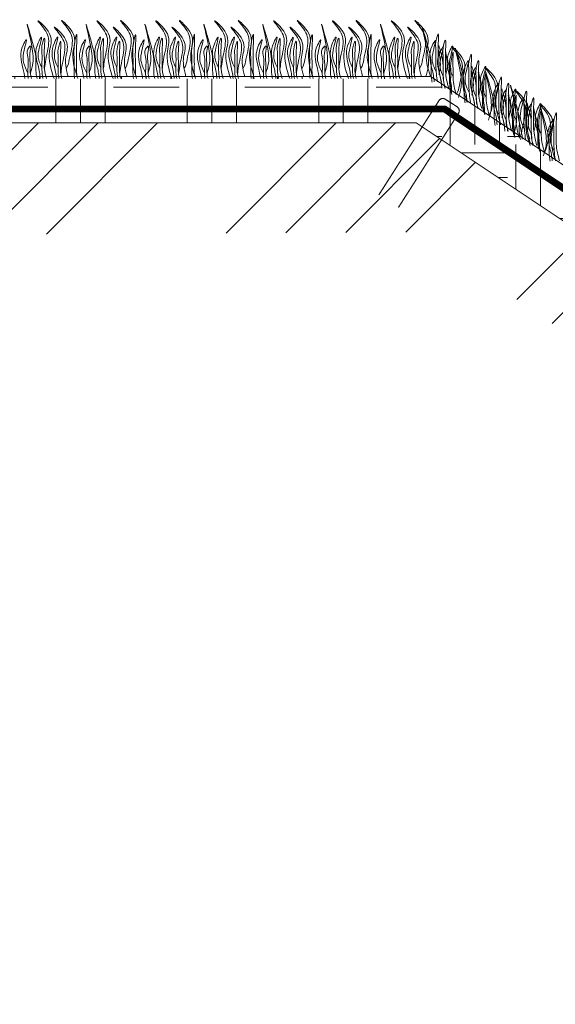
# Model space of a CAD drawing. Units: millimetres. Extents: x 65128 to 73852, y 31772 to 32070.
# Drawn here: x 71503 to 71518, y 31909 to 31937 of the extents above; entities that cross this region are included whole.
import ezdxf

# ---------------------------------------------------------------- set-up
doc = ezdxf.new("R2010")
doc.units = ezdxf.units.MM
doc.layers.add('Основание', color=7, linetype='Continuous', lineweight=15, true_color=0x49392d)
doc.layers.add('Основные линии', color=7, linetype='Continuous', lineweight=18)
doc.layers.add('Трава', color=3, linetype='Continuous', lineweight=9)

msp = doc.modelspace()

# ---------------------------------------------------------------- hatches: boundary and pattern name
at = {"lineweight": 9, "true_color": 0x704732}
h = msp.add_hatch(dxfattribs=at)
h.set_pattern_fill('ANSI34', color=17, scale=0.368963)
h.set_pattern_definition([(45, (65841.7424, 30915.7495), (-4.9700674, 4.9700674), []), (45, (65843.399, 30915.7495), (-4.9700674, 4.9700674), []), (45, (65845.056, 30915.7495), (-4.9700674, 4.9700674), []), (45, (65846.7125, 30915.7495), (-4.9700674, 4.9700674), [])])
h.paths.add_polyline_path([(71484.265, 31929.983), (71480.384, 31929.983), (71476.366, 31934.001), (71473.79, 31934.001), (71473.801, 31930.535), (71476.366, 31930.551), (71480.111, 31926.866), (71484.265, 31926.866), (71488.29, 31930.822), (71514.21, 31930.969), (71538.903, 31914.343), (71538.955, 31908.834), (71547.539, 31908.813), (71571.816, 31892.558), (71596.942, 31892.148), (71621.22, 31908.708), (71629.591, 31914.923), (71654.547, 31930.689), (71680.467, 31930.58), (71684.485, 31926.769), (71688.373, 31926.74), (71692.392, 31930.876), (71694.147, 31930.91), (71694.206, 31933.997), (71692.392, 31934.001), (71688.373, 31929.983), (71684.485, 31929.983), (71680.467, 31934.001), (71654.547, 31934.001), (71627.048, 31915.668), (71627.048, 31911.813), (71621.196, 31911.767), (71596.942, 31895.598), (71571.816, 31895.598), (71547.562, 31911.767), (71541.71, 31911.813), (71541.71, 31915.668), (71514.21, 31934.001), (71488.29, 31934.001)])
at = {"layer": 'Основание'}
h = msp.add_hatch(dxfattribs=at)
h.set_pattern_fill('EARTH', color=256, scale=0.288, style=0)
h.set_pattern_definition([(0, (66180.31, 30916.8147), (1.8288, 1.8288), [1.8288, -1.8288]), (0, (66180.31, 30917.5005), (1.8288, 1.8288), [1.8288, -1.8288]), (0, (66180.31, 30918.1863), (1.8288, 1.8288), [1.8288, -1.8288]), (90, (66180.5386, 30918.4149), (-1.8288, 1.8288), [1.8288, -1.8288]), (90, (66181.2244, 30918.4149), (-1.8288, 1.8288), [1.8288, -1.8288]), (90, (66181.9102, 30918.4149), (-1.8288, 1.8288), [1.8288, -1.8288])])
h.paths.add_polyline_path([(71514.603, 31935.297), (71473.768, 31935.297), (71473.768, 31934.001), (71476.366, 31934.001), (71480.384, 31929.983), (71484.272, 31929.983), (71488.29, 31934.001), (71514.21, 31934.001), (71540.184, 31916.686), (71542.685, 31915.93), (71543.653, 31915.93)])

# ---------------------------------------------------------------- linework, layer by layer
at = {"layer": 'Основные линии', "color": 8}
for p, q in [((71514.603, 31935.297), (71473.768, 31935.297)), ((71543.653, 31915.93), (71514.603, 31935.297)), ((71514.21, 31934.001), (71488.29, 31934.001)), ((71541.71, 31915.668), (71514.21, 31934.001))]:
    msp.add_line(p, q, dxfattribs=at)
at = {"layer": 'Основные линии', "const_width": 0.0324}
msp.add_lwpolyline([(71513.712, 31931.651), (71515.385, 31934.272, 0.414214), (71515.346, 31934.451), (71515.018, 31934.661, 0.414214), (71514.839, 31934.621), (71513.166, 31931.999)], format="xyb", dxfattribs=at)
at = {"layer": 'Основные линии', "color": 3, "const_width": 0.194}
msp.add_lwpolyline([(71551.416, 31910.059), (71547.433, 31912.765), (71514.995, 31934.39), (71488.129, 31934.39)], dxfattribs=at)
at = {"layer": 'Трава', "color": 3, "lineweight": 9}
for points, knots in [([(71504.128, 31935.238), (71504.036, 31935.496), (71503.92, 31935.911), (71504.152, 31936.456), (71503.496, 31937.021), (71503.899, 31936.586), (71504.024, 31936.246), (71503.901, 31935.88), (71503.869, 31935.6), (71503.863, 31935.522)], [1.523522, 1.523522, 1.523522, 1.523522, 8.424296, 12.653932, 16.918954, 20.078161, 21.976618, 27.273598, 29.348008, 29.348008, 29.348008, 29.348008]), ([(71504.767, 31935.297), (71504.685, 31935.538), (71504.585, 31935.934), (71504.81, 31936.461), (71504.154, 31937.027), (71504.557, 31936.592), (71504.682, 31936.251), (71504.559, 31935.885), (71504.527, 31935.606), (71504.463, 31935.516)], [2.005676, 2.005676, 2.005676, 2.005676, 8.424296, 12.653932, 16.918954, 20.078161, 21.976618, 27.273598, 29.348008, 29.348008, 29.348008, 29.348008]), ([(71505.767, 31935.238), (71505.675, 31935.496), (71505.559, 31935.911), (71505.791, 31936.456), (71505.136, 31937.021), (71505.538, 31936.586), (71505.663, 31936.246), (71505.54, 31935.88), (71505.509, 31935.6), (71505.503, 31935.522)], [1.523522, 1.523522, 1.523522, 1.523522, 8.424296, 12.653932, 16.918954, 20.078161, 21.976618, 27.273598, 29.348008, 29.348008, 29.348008, 29.348008]), ([(71506.407, 31935.297), (71506.324, 31935.538), (71506.224, 31935.934), (71506.449, 31936.461), (71505.794, 31937.027), (71506.196, 31936.592), (71506.322, 31936.251), (71506.198, 31935.885), (71506.167, 31935.606), (71506.102, 31935.516)], [2.005676, 2.005676, 2.005676, 2.005676, 8.424296, 12.653932, 16.918954, 20.078161, 21.976618, 27.273598, 29.348008, 29.348008, 29.348008, 29.348008]), ([(71507.407, 31935.238), (71507.315, 31935.496), (71507.198, 31935.911), (71507.43, 31936.456), (71506.775, 31937.021), (71507.177, 31936.586), (71507.303, 31936.246), (71507.179, 31935.88), (71507.148, 31935.6), (71507.142, 31935.522)], [1.523522, 1.523522, 1.523522, 1.523522, 8.424296, 12.653932, 16.918954, 20.078161, 21.976618, 27.273598, 29.348008, 29.348008, 29.348008, 29.348008]), ([(71508.046, 31935.297), (71507.963, 31935.538), (71507.864, 31935.934), (71508.088, 31936.461), (71507.433, 31937.027), (71507.835, 31936.592), (71507.961, 31936.251), (71507.838, 31935.885), (71507.806, 31935.606), (71507.741, 31935.516)], [2.005676, 2.005676, 2.005676, 2.005676, 8.424296, 12.653932, 16.918954, 20.078161, 21.976618, 27.273598, 29.348008, 29.348008, 29.348008, 29.348008]), ([(71509.046, 31935.238), (71508.954, 31935.496), (71508.837, 31935.911), (71509.069, 31936.456), (71508.414, 31937.021), (71508.817, 31936.586), (71508.942, 31936.246), (71508.819, 31935.88), (71508.787, 31935.6), (71508.781, 31935.522)], [1.523522, 1.523522, 1.523522, 1.523522, 8.424296, 12.653932, 16.918954, 20.078161, 21.976618, 27.273598, 29.348008, 29.348008, 29.348008, 29.348008]), ([(71509.685, 31935.297), (71509.602, 31935.538), (71509.503, 31935.934), (71509.728, 31936.461), (71509.072, 31937.027), (71509.475, 31936.592), (71509.6, 31936.251), (71509.477, 31935.885), (71509.445, 31935.606), (71509.38, 31935.516)], [2.005676, 2.005676, 2.005676, 2.005676, 8.424296, 12.653932, 16.918954, 20.078161, 21.976618, 27.273598, 29.348008, 29.348008, 29.348008, 29.348008]), ([(71510.685, 31935.238), (71510.593, 31935.496), (71510.477, 31935.911), (71510.709, 31936.456), (71510.053, 31937.021), (71510.456, 31936.586), (71510.581, 31936.246), (71510.458, 31935.88), (71510.426, 31935.6), (71510.42, 31935.522)], [1.523522, 1.523522, 1.523522, 1.523522, 8.424296, 12.653932, 16.918954, 20.078161, 21.976618, 27.273598, 29.348008, 29.348008, 29.348008, 29.348008]), ([(71511.324, 31935.297), (71511.242, 31935.538), (71511.142, 31935.934), (71511.367, 31936.461), (71510.711, 31937.027), (71511.114, 31936.592), (71511.239, 31936.251), (71511.116, 31935.885), (71511.084, 31935.606), (71511.02, 31935.516)], [2.005676, 2.005676, 2.005676, 2.005676, 8.424296, 12.653932, 16.918954, 20.078161, 21.976618, 27.273598, 29.348008, 29.348008, 29.348008, 29.348008]), ([(71512.324, 31935.238), (71512.232, 31935.496), (71512.116, 31935.911), (71512.348, 31936.456), (71511.693, 31937.021), (71512.095, 31936.586), (71512.22, 31936.246), (71512.097, 31935.88), (71512.066, 31935.6), (71512.06, 31935.522)], [1.523522, 1.523522, 1.523522, 1.523522, 8.424296, 12.653932, 16.918954, 20.078161, 21.976618, 27.273598, 29.348008, 29.348008, 29.348008, 29.348008]), ([(71512.964, 31935.297), (71512.881, 31935.538), (71512.781, 31935.934), (71513.006, 31936.461), (71512.351, 31937.027), (71512.753, 31936.592), (71512.879, 31936.251), (71512.755, 31935.885), (71512.724, 31935.606), (71512.659, 31935.516)], [2.005676, 2.005676, 2.005676, 2.005676, 8.424296, 12.653932, 16.918954, 20.078161, 21.976618, 27.273598, 29.348008, 29.348008, 29.348008, 29.348008]), ([(71513.964, 31935.238), (71513.872, 31935.496), (71513.755, 31935.911), (71513.987, 31936.456), (71513.332, 31937.021), (71513.734, 31936.586), (71513.86, 31936.246), (71513.737, 31935.88), (71513.705, 31935.6), (71513.699, 31935.522)], [1.523522, 1.523522, 1.523522, 1.523522, 8.424296, 12.653932, 16.918954, 20.078161, 21.976618, 27.273598, 29.348008, 29.348008, 29.348008, 29.348008]), ([(71514.603, 31935.297), (71514.52, 31935.538), (71514.421, 31935.934), (71514.645, 31936.461), (71513.99, 31937.027), (71514.392, 31936.592), (71514.518, 31936.251), (71514.395, 31935.885), (71514.363, 31935.606), (71514.298, 31935.516)], [2.005676, 2.005676, 2.005676, 2.005676, 8.424296, 12.653932, 16.918954, 20.078161, 21.976618, 27.273598, 29.348008, 29.348008, 29.348008, 29.348008]), ([(71503.465, 31935.384), (71503.494, 31935.48), (71503.549, 31935.664), (71503.545, 31936.085), (71503.256, 31937.182), (71503.536, 31936.212), (71503.63, 31935.846), (71503.618, 31935.549), (71503.622, 31935.345), (71503.645, 31935.257), (71503.651, 31935.238)], [0, 0, 0, 0, 2.58288, 4.956607, 12.276813, 17.805661, 20.582095, 23.490086, 25.401657, 25.935096, 25.935096, 25.935096, 25.935096]), ([(71504.519, 31935.298), (71504.446, 31935.544), (71504.417, 31935.842), (71504.604, 31936.28), (71503.948, 31936.846), (71504.351, 31936.411), (71504.476, 31936.07), (71504.353, 31935.705), (71504.322, 31935.425), (71504.316, 31935.347)], [4.5395, 4.5395, 4.5395, 4.5395, 8.424296, 12.653932, 16.918954, 20.078161, 21.976618, 27.273598, 29.348008, 29.348008, 29.348008, 29.348008]), ([(71505.104, 31935.384), (71505.133, 31935.48), (71505.188, 31935.664), (71505.185, 31936.085), (71504.895, 31937.182), (71505.175, 31936.212), (71505.269, 31935.846), (71505.258, 31935.549), (71505.262, 31935.345), (71505.284, 31935.257), (71505.29, 31935.238)], [0, 0, 0, 0, 2.58288, 4.956607, 12.276813, 17.805661, 20.582095, 23.490086, 25.401657, 25.935096, 25.935096, 25.935096, 25.935096]), ([(71506.158, 31935.298), (71506.085, 31935.544), (71506.057, 31935.842), (71506.243, 31936.28), (71505.588, 31936.846), (71505.99, 31936.411), (71506.116, 31936.07), (71505.992, 31935.705), (71505.961, 31935.425), (71505.955, 31935.347)], [4.5395, 4.5395, 4.5395, 4.5395, 8.424296, 12.653932, 16.918954, 20.078161, 21.976618, 27.273598, 29.348008, 29.348008, 29.348008, 29.348008]), ([(71506.744, 31935.384), (71506.772, 31935.48), (71506.827, 31935.664), (71506.824, 31936.085), (71506.534, 31937.182), (71506.815, 31936.212), (71506.908, 31935.846), (71506.897, 31935.549), (71506.901, 31935.345), (71506.924, 31935.257), (71506.929, 31935.238)], [0, 0, 0, 0, 2.58288, 4.956607, 12.276813, 17.805661, 20.582095, 23.490086, 25.401657, 25.935096, 25.935096, 25.935096, 25.935096]), ([(71507.797, 31935.298), (71507.725, 31935.544), (71507.696, 31935.842), (71507.882, 31936.28), (71507.227, 31936.846), (71507.63, 31936.411), (71507.755, 31936.07), (71507.632, 31935.705), (71507.6, 31935.425), (71507.594, 31935.347)], [4.5395, 4.5395, 4.5395, 4.5395, 8.424296, 12.653932, 16.918954, 20.078161, 21.976618, 27.273598, 29.348008, 29.348008, 29.348008, 29.348008]), ([(71508.383, 31935.384), (71508.412, 31935.48), (71508.467, 31935.664), (71508.463, 31936.085), (71508.174, 31937.182), (71508.454, 31936.212), (71508.548, 31935.846), (71508.536, 31935.549), (71508.54, 31935.345), (71508.563, 31935.257), (71508.568, 31935.238)], [0, 0, 0, 0, 2.58288, 4.956607, 12.276813, 17.805661, 20.582095, 23.490086, 25.401657, 25.935096, 25.935096, 25.935096, 25.935096]), ([(71509.436, 31935.298), (71509.364, 31935.544), (71509.335, 31935.842), (71509.522, 31936.28), (71508.866, 31936.846), (71509.269, 31936.411), (71509.394, 31936.07), (71509.271, 31935.705), (71509.239, 31935.425), (71509.233, 31935.347)], [4.5395, 4.5395, 4.5395, 4.5395, 8.424296, 12.653932, 16.918954, 20.078161, 21.976618, 27.273598, 29.348008, 29.348008, 29.348008, 29.348008]), ([(71510.022, 31935.384), (71510.051, 31935.48), (71510.106, 31935.664), (71510.102, 31936.085), (71509.813, 31937.182), (71510.093, 31936.212), (71510.187, 31935.846), (71510.175, 31935.549), (71510.179, 31935.345), (71510.202, 31935.257), (71510.208, 31935.238)], [0, 0, 0, 0, 2.58288, 4.956607, 12.276813, 17.805661, 20.582095, 23.490086, 25.401657, 25.935096, 25.935096, 25.935096, 25.935096]), ([(71511.076, 31935.298), (71511.003, 31935.544), (71510.974, 31935.842), (71511.161, 31936.28), (71510.506, 31936.846), (71510.908, 31936.411), (71511.033, 31936.07), (71510.91, 31935.705), (71510.879, 31935.425), (71510.873, 31935.347)], [4.5395, 4.5395, 4.5395, 4.5395, 8.424296, 12.653932, 16.918954, 20.078161, 21.976618, 27.273598, 29.348008, 29.348008, 29.348008, 29.348008]), ([(71511.661, 31935.384), (71511.69, 31935.48), (71511.745, 31935.664), (71511.742, 31936.085), (71511.452, 31937.182), (71511.732, 31936.212), (71511.826, 31935.846), (71511.815, 31935.549), (71511.819, 31935.345), (71511.841, 31935.257), (71511.847, 31935.238)], [0, 0, 0, 0, 2.58288, 4.956607, 12.276813, 17.805661, 20.582095, 23.490086, 25.401657, 25.935096, 25.935096, 25.935096, 25.935096]), ([(71512.715, 31935.298), (71512.642, 31935.544), (71512.614, 31935.842), (71512.8, 31936.28), (71512.145, 31936.846), (71512.547, 31936.411), (71512.673, 31936.07), (71512.549, 31935.705), (71512.518, 31935.425), (71512.512, 31935.347)], [4.5395, 4.5395, 4.5395, 4.5395, 8.424296, 12.653932, 16.918954, 20.078161, 21.976618, 27.273598, 29.348008, 29.348008, 29.348008, 29.348008]), ([(71513.301, 31935.384), (71513.329, 31935.48), (71513.384, 31935.664), (71513.381, 31936.085), (71513.091, 31937.182), (71513.372, 31936.212), (71513.466, 31935.846), (71513.454, 31935.549), (71513.458, 31935.345), (71513.481, 31935.257), (71513.486, 31935.238)], [0, 0, 0, 0, 2.58288, 4.956607, 12.276813, 17.805661, 20.582095, 23.490086, 25.401657, 25.935096, 25.935096, 25.935096, 25.935096]), ([(71514.354, 31935.298), (71514.282, 31935.544), (71514.253, 31935.842), (71514.439, 31936.28), (71513.784, 31936.846), (71514.187, 31936.411), (71514.312, 31936.07), (71514.189, 31935.705), (71514.157, 31935.425), (71514.151, 31935.347)], [4.5395, 4.5395, 4.5395, 4.5395, 8.424296, 12.653932, 16.918954, 20.078161, 21.976618, 27.273598, 29.348008, 29.348008, 29.348008, 29.348008]), ([(71514.468, 31935.281), (71514.497, 31935.377), (71514.552, 31935.562), (71514.548, 31935.982), (71514.258, 31937.08), (71514.539, 31936.109), (71514.633, 31935.743), (71514.621, 31935.446), (71514.625, 31935.243), (71514.648, 31935.154), (71514.653, 31935.135)], [0, 0, 0, 0, 2.58288, 4.956607, 12.276813, 17.805661, 20.582095, 23.490086, 25.401657, 25.935096, 25.935096, 25.935096, 25.935096]), ([(71503.396, 31935.388), (71503.348, 31935.487), (71503.259, 31935.672), (71503.253, 31935.939), (71503.42, 31936.461), (71503.22, 31936.096), (71503.175, 31935.855), (71503.257, 31935.537), (71503.302, 31935.333), (71503.313, 31935.238)], [0, 0, 0, 0, 2.78004, 5.153766, 8.465621, 10.041699, 12.818133, 15.77479, 18.332159, 18.332159, 18.332159, 18.332159]), ([(71503.787, 31935.532), (71503.752, 31935.607), (71503.678, 31935.767), (71503.675, 31936.011), (71503.841, 31936.534), (71503.642, 31936.169), (71503.596, 31935.928), (71503.685, 31935.585), (71503.734, 31935.358), (71503.741, 31935.238)], [0, 0, 0, 0, 2.100967, 4.474694, 7.786548, 9.362627, 12.139061, 15.095718, 18.307032, 18.307032, 18.307032, 18.307032]), ([(71503.919, 31935.238), (71503.888, 31935.321), (71503.846, 31935.465), (71503.863, 31935.766), (71503.841, 31935.974), (71503.886, 31936.501), (71503.766, 31936.125), (71503.804, 31935.869), (71503.773, 31935.548), (71503.803, 31935.318), (71503.816, 31935.238)], [1.544552, 1.544552, 1.544552, 1.544552, 3.898895, 5.504196, 9.173454, 11.543186, 13.556691, 15.444244, 19.399114, 21.565854, 21.565854, 21.565854, 21.565854]), ([(71504.237, 31935.532), (71504.202, 31935.607), (71504.129, 31935.767), (71504.126, 31936.011), (71504.291, 31936.534), (71504.092, 31936.169), (71504.046, 31935.928), (71504.136, 31935.585), (71504.184, 31935.358), (71504.191, 31935.238)], [0, 0, 0, 0, 2.100967, 4.474694, 7.786548, 9.362627, 12.139061, 15.095718, 18.307856, 18.307856, 18.307856, 18.307856]), ([(71504.783, 31935.238), (71504.767, 31935.292), (71504.743, 31935.406), (71504.758, 31935.673), (71504.736, 31935.881), (71504.781, 31936.689), (71504.661, 31936.031), (71504.698, 31935.775), (71504.671, 31935.488), (71504.691, 31935.288), (71504.697, 31935.238)], [2.411966, 2.411966, 2.411966, 2.411966, 3.898895, 5.504196, 9.173454, 11.543186, 13.556691, 15.444244, 19.399114, 20.733276, 20.733276, 20.733276, 20.733276]), ([(71505.035, 31935.388), (71504.987, 31935.487), (71504.899, 31935.672), (71504.892, 31935.939), (71505.059, 31936.461), (71504.859, 31936.096), (71504.814, 31935.855), (71504.896, 31935.537), (71504.942, 31935.333), (71504.952, 31935.238)], [0, 0, 0, 0, 2.78004, 5.153766, 8.465621, 10.041699, 12.818133, 15.77479, 18.332159, 18.332159, 18.332159, 18.332159]), ([(71505.426, 31935.532), (71505.391, 31935.607), (71505.318, 31935.767), (71505.315, 31936.011), (71505.48, 31936.534), (71505.281, 31936.169), (71505.235, 31935.928), (71505.325, 31935.585), (71505.373, 31935.358), (71505.38, 31935.238)], [0, 0, 0, 0, 2.100967, 4.474694, 7.786548, 9.362627, 12.139061, 15.095718, 18.307032, 18.307032, 18.307032, 18.307032]), ([(71505.559, 31935.238), (71505.527, 31935.321), (71505.486, 31935.465), (71505.503, 31935.766), (71505.481, 31935.974), (71505.525, 31936.501), (71505.405, 31936.125), (71505.443, 31935.869), (71505.413, 31935.548), (71505.442, 31935.318), (71505.455, 31935.238)], [1.544552, 1.544552, 1.544552, 1.544552, 3.898895, 5.504196, 9.173454, 11.543186, 13.556691, 15.444244, 19.399114, 21.565854, 21.565854, 21.565854, 21.565854]), ([(71505.876, 31935.532), (71505.842, 31935.607), (71505.768, 31935.767), (71505.765, 31936.011), (71505.931, 31936.534), (71505.731, 31936.169), (71505.686, 31935.928), (71505.775, 31935.585), (71505.824, 31935.358), (71505.83, 31935.238)], [0, 0, 0, 0, 2.100967, 4.474694, 7.786548, 9.362627, 12.139061, 15.095718, 18.307856, 18.307856, 18.307856, 18.307856]), ([(71506.422, 31935.238), (71506.406, 31935.292), (71506.382, 31935.406), (71506.398, 31935.673), (71506.375, 31935.881), (71506.42, 31936.689), (71506.3, 31936.031), (71506.338, 31935.775), (71506.311, 31935.488), (71506.33, 31935.288), (71506.336, 31935.238)], [2.411966, 2.411966, 2.411966, 2.411966, 3.898895, 5.504196, 9.173454, 11.543186, 13.556691, 15.444244, 19.399114, 20.733276, 20.733276, 20.733276, 20.733276]), ([(71506.674, 31935.388), (71506.626, 31935.487), (71506.538, 31935.672), (71506.531, 31935.939), (71506.698, 31936.461), (71506.498, 31936.096), (71506.453, 31935.855), (71506.535, 31935.537), (71506.581, 31935.333), (71506.591, 31935.238)], [0, 0, 0, 0, 2.78004, 5.153766, 8.465621, 10.041699, 12.818133, 15.77479, 18.332159, 18.332159, 18.332159, 18.332159]), ([(71507.065, 31935.532), (71507.031, 31935.607), (71506.957, 31935.767), (71506.954, 31936.011), (71507.12, 31936.534), (71506.92, 31936.169), (71506.875, 31935.928), (71506.964, 31935.585), (71507.013, 31935.358), (71507.019, 31935.238)], [0, 0, 0, 0, 2.100967, 4.474694, 7.786548, 9.362627, 12.139061, 15.095718, 18.307032, 18.307032, 18.307032, 18.307032]), ([(71507.198, 31935.238), (71507.166, 31935.321), (71507.125, 31935.465), (71507.142, 31935.766), (71507.12, 31935.974), (71507.164, 31936.501), (71507.045, 31936.125), (71507.082, 31935.869), (71507.052, 31935.548), (71507.081, 31935.318), (71507.095, 31935.238)], [1.544552, 1.544552, 1.544552, 1.544552, 3.898895, 5.504196, 9.173454, 11.543186, 13.556691, 15.444244, 19.399114, 21.565854, 21.565854, 21.565854, 21.565854]), ([(71507.516, 31935.532), (71507.481, 31935.607), (71507.407, 31935.767), (71507.404, 31936.011), (71507.57, 31936.534), (71507.371, 31936.169), (71507.325, 31935.928), (71507.414, 31935.585), (71507.463, 31935.358), (71507.469, 31935.238)], [0, 0, 0, 0, 2.100967, 4.474694, 7.786548, 9.362627, 12.139061, 15.095718, 18.307856, 18.307856, 18.307856, 18.307856]), ([(71508.061, 31935.238), (71508.045, 31935.292), (71508.022, 31935.406), (71508.037, 31935.673), (71508.015, 31935.881), (71508.059, 31936.689), (71507.939, 31936.031), (71507.977, 31935.775), (71507.95, 31935.488), (71507.969, 31935.288), (71507.976, 31935.238)], [2.411966, 2.411966, 2.411966, 2.411966, 3.898895, 5.504196, 9.173454, 11.543186, 13.556691, 15.444244, 19.399114, 20.733276, 20.733276, 20.733276, 20.733276]), ([(71508.314, 31935.388), (71508.266, 31935.487), (71508.177, 31935.672), (71508.17, 31935.939), (71508.337, 31936.461), (71508.138, 31936.096), (71508.092, 31935.855), (71508.175, 31935.537), (71508.22, 31935.333), (71508.231, 31935.238)], [0, 0, 0, 0, 2.78004, 5.153766, 8.465621, 10.041699, 12.818133, 15.77479, 18.332159, 18.332159, 18.332159, 18.332159]), ([(71508.705, 31935.532), (71508.67, 31935.607), (71508.596, 31935.767), (71508.593, 31936.011), (71508.759, 31936.534), (71508.56, 31936.169), (71508.514, 31935.928), (71508.603, 31935.585), (71508.652, 31935.358), (71508.658, 31935.238)], [0, 0, 0, 0, 2.100967, 4.474694, 7.786548, 9.362627, 12.139061, 15.095718, 18.307032, 18.307032, 18.307032, 18.307032]), ([(71508.837, 31935.238), (71508.806, 31935.321), (71508.764, 31935.465), (71508.781, 31935.766), (71508.759, 31935.974), (71508.804, 31936.501), (71508.684, 31936.125), (71508.721, 31935.869), (71508.691, 31935.548), (71508.721, 31935.318), (71508.734, 31935.238)], [1.544552, 1.544552, 1.544552, 1.544552, 3.898895, 5.504196, 9.173454, 11.543186, 13.556691, 15.444244, 19.399114, 21.565854, 21.565854, 21.565854, 21.565854]), ([(71509.155, 31935.532), (71509.12, 31935.607), (71509.046, 31935.767), (71509.043, 31936.011), (71509.209, 31936.534), (71509.01, 31936.169), (71508.964, 31935.928), (71509.053, 31935.585), (71509.102, 31935.358), (71509.109, 31935.238)], [0, 0, 0, 0, 2.100967, 4.474694, 7.786548, 9.362627, 12.139061, 15.095718, 18.307856, 18.307856, 18.307856, 18.307856]), ([(71509.7, 31935.238), (71509.685, 31935.292), (71509.661, 31935.406), (71509.676, 31935.673), (71509.654, 31935.881), (71509.699, 31936.689), (71509.579, 31936.031), (71509.616, 31935.775), (71509.589, 31935.488), (71509.608, 31935.288), (71509.615, 31935.238)], [2.411966, 2.411966, 2.411966, 2.411966, 3.898895, 5.504196, 9.173454, 11.543186, 13.556691, 15.444244, 19.399114, 20.733276, 20.733276, 20.733276, 20.733276]), ([(71509.953, 31935.388), (71509.905, 31935.487), (71509.816, 31935.672), (71509.81, 31935.939), (71509.977, 31936.461), (71509.777, 31936.096), (71509.732, 31935.855), (71509.814, 31935.537), (71509.86, 31935.333), (71509.87, 31935.238)], [0, 0, 0, 0, 2.78004, 5.153766, 8.465621, 10.041699, 12.818133, 15.77479, 18.332159, 18.332159, 18.332159, 18.332159]), ([(71510.344, 31935.532), (71510.309, 31935.607), (71510.235, 31935.767), (71510.232, 31936.011), (71510.398, 31936.534), (71510.199, 31936.169), (71510.153, 31935.928), (71510.243, 31935.585), (71510.291, 31935.358), (71510.298, 31935.238)], [0, 0, 0, 0, 2.100967, 4.474694, 7.786548, 9.362627, 12.139061, 15.095718, 18.307032, 18.307032, 18.307032, 18.307032]), ([(71510.476, 31935.238), (71510.445, 31935.321), (71510.403, 31935.465), (71510.42, 31935.766), (71510.398, 31935.974), (71510.443, 31936.501), (71510.323, 31936.125), (71510.361, 31935.869), (71510.33, 31935.548), (71510.36, 31935.318), (71510.373, 31935.238)], [1.544552, 1.544552, 1.544552, 1.544552, 3.898895, 5.504196, 9.173454, 11.543186, 13.556691, 15.444244, 19.399114, 21.565854, 21.565854, 21.565854, 21.565854]), ([(71510.794, 31935.532), (71510.76, 31935.607), (71510.686, 31935.767), (71510.683, 31936.011), (71510.848, 31936.534), (71510.649, 31936.169), (71510.603, 31935.928), (71510.693, 31935.585), (71510.741, 31935.358), (71510.748, 31935.238)], [0, 0, 0, 0, 2.100967, 4.474694, 7.786548, 9.362627, 12.139061, 15.095718, 18.307856, 18.307856, 18.307856, 18.307856]), ([(71511.34, 31935.238), (71511.324, 31935.292), (71511.3, 31935.406), (71511.315, 31935.673), (71511.293, 31935.881), (71511.338, 31936.689), (71511.218, 31936.031), (71511.255, 31935.775), (71511.228, 31935.488), (71511.248, 31935.288), (71511.254, 31935.238)], [2.411966, 2.411966, 2.411966, 2.411966, 3.898895, 5.504196, 9.173454, 11.543186, 13.556691, 15.444244, 19.399114, 20.733276, 20.733276, 20.733276, 20.733276]), ([(71511.592, 31935.388), (71511.544, 31935.487), (71511.456, 31935.672), (71511.449, 31935.939), (71511.616, 31936.461), (71511.416, 31936.096), (71511.371, 31935.855), (71511.453, 31935.537), (71511.499, 31935.333), (71511.509, 31935.238)], [0, 0, 0, 0, 2.78004, 5.153766, 8.465621, 10.041699, 12.818133, 15.77479, 18.332159, 18.332159, 18.332159, 18.332159]), ([(71511.983, 31935.532), (71511.949, 31935.607), (71511.875, 31935.767), (71511.872, 31936.011), (71512.037, 31936.534), (71511.838, 31936.169), (71511.793, 31935.928), (71511.882, 31935.585), (71511.93, 31935.358), (71511.937, 31935.238)], [0, 0, 0, 0, 2.100967, 4.474694, 7.786548, 9.362627, 12.139061, 15.095718, 18.307032, 18.307032, 18.307032, 18.307032]), ([(71512.116, 31935.238), (71512.084, 31935.321), (71512.043, 31935.465), (71512.06, 31935.766), (71512.038, 31935.974), (71512.082, 31936.501), (71511.962, 31936.125), (71512, 31935.869), (71511.97, 31935.548), (71511.999, 31935.318), (71512.012, 31935.238)], [1.544552, 1.544552, 1.544552, 1.544552, 3.898895, 5.504196, 9.173454, 11.543186, 13.556691, 15.444244, 19.399114, 21.565854, 21.565854, 21.565854, 21.565854]), ([(71512.433, 31935.532), (71512.399, 31935.607), (71512.325, 31935.767), (71512.322, 31936.011), (71512.488, 31936.534), (71512.288, 31936.169), (71512.243, 31935.928), (71512.332, 31935.585), (71512.381, 31935.358), (71512.387, 31935.238)], [0, 0, 0, 0, 2.100967, 4.474694, 7.786548, 9.362627, 12.139061, 15.095718, 18.307856, 18.307856, 18.307856, 18.307856]), ([(71512.979, 31935.238), (71512.963, 31935.292), (71512.94, 31935.406), (71512.955, 31935.673), (71512.932, 31935.881), (71512.977, 31936.689), (71512.857, 31936.031), (71512.895, 31935.775), (71512.868, 31935.488), (71512.887, 31935.288), (71512.893, 31935.238)], [2.411966, 2.411966, 2.411966, 2.411966, 3.898895, 5.504196, 9.173454, 11.543186, 13.556691, 15.444244, 19.399114, 20.733276, 20.733276, 20.733276, 20.733276]), ([(71513.231, 31935.388), (71513.184, 31935.487), (71513.095, 31935.672), (71513.088, 31935.939), (71513.255, 31936.461), (71513.055, 31936.096), (71513.01, 31935.855), (71513.092, 31935.537), (71513.138, 31935.333), (71513.149, 31935.238)], [0, 0, 0, 0, 2.78004, 5.153766, 8.465621, 10.041699, 12.818133, 15.77479, 18.332159, 18.332159, 18.332159, 18.332159]), ([(71513.623, 31935.532), (71513.588, 31935.607), (71513.514, 31935.767), (71513.511, 31936.011), (71513.677, 31936.534), (71513.477, 31936.169), (71513.432, 31935.928), (71513.521, 31935.585), (71513.57, 31935.358), (71513.576, 31935.238)], [0, 0, 0, 0, 2.100967, 4.474694, 7.786548, 9.362627, 12.139061, 15.095718, 18.307032, 18.307032, 18.307032, 18.307032]), ([(71513.755, 31935.238), (71513.723, 31935.321), (71513.682, 31935.465), (71513.699, 31935.766), (71513.677, 31935.974), (71513.722, 31936.501), (71513.602, 31936.125), (71513.639, 31935.869), (71513.609, 31935.548), (71513.638, 31935.318), (71513.652, 31935.238)], [1.544552, 1.544552, 1.544552, 1.544552, 3.898895, 5.504196, 9.173454, 11.543186, 13.556691, 15.444244, 19.399114, 21.565854, 21.565854, 21.565854, 21.565854]), ([(71514.073, 31935.532), (71514.038, 31935.607), (71513.964, 31935.767), (71513.961, 31936.011), (71514.127, 31936.534), (71513.928, 31936.169), (71513.882, 31935.928), (71513.971, 31935.585), (71514.02, 31935.358), (71514.026, 31935.238)], [0, 0, 0, 0, 2.100967, 4.474694, 7.786548, 9.362627, 12.139061, 15.095718, 18.307856, 18.307856, 18.307856, 18.307856]), ([(71514.753, 31935.44), (71514.719, 31935.515), (71514.645, 31935.675), (71514.642, 31935.919), (71514.807, 31936.442), (71514.608, 31936.077), (71514.562, 31935.836), (71514.652, 31935.492), (71514.7, 31935.266), (71514.707, 31935.145)], [0, 0, 0, 0, 2.100967, 4.474694, 7.786548, 9.362627, 12.139061, 15.095718, 18.307856, 18.307856, 18.307856, 18.307856]), ([(71514.913, 31935.145), (71514.867, 31935.298), (71514.814, 31935.512), (71514.827, 31935.885), (71514.807, 31936.094), (71514.851, 31936.62), (71514.732, 31936.244), (71514.768, 31935.988), (71514.739, 31935.594), (71514.776, 31935.295), (71514.799, 31935.145)], [1.196051, 1.196051, 1.196051, 1.196051, 5.423055, 7.028356, 10.697614, 13.067346, 15.080851, 16.968404, 20.923274, 24.965584, 24.965584, 24.965584, 24.965584]), ([(71503.494, 31935.238), (71503.479, 31935.292), (71503.455, 31935.406), (71503.475, 31935.674), (71503.425, 31935.845), (71503.502, 31936.198), (71503.344, 31936.008), (71503.436, 31935.768), (71503.384, 31935.488), (71503.4, 31935.288), (71503.407, 31935.238)], [2.412703, 2.412703, 2.412703, 2.412703, 3.898895, 5.504196, 9.173454, 10.393609, 11.409577, 13.297129, 17.251999, 18.593969, 18.593969, 18.593969, 18.593969]), ([(71504.341, 31935.238), (71504.325, 31935.293), (71504.3, 31935.409), (71504.315, 31935.678), (71504.293, 31935.886), (71504.338, 31936.413), (71504.218, 31936.036), (71504.256, 31935.781), (71504.224, 31935.49), (71504.251, 31935.289), (71504.26, 31935.238)], [2.363111, 2.363111, 2.363111, 2.363111, 3.898895, 5.504196, 9.173454, 11.543186, 13.556691, 15.444244, 19.399114, 20.79016, 20.79016, 20.79016, 20.79016]), ([(71505.133, 31935.238), (71505.118, 31935.292), (71505.095, 31935.406), (71505.114, 31935.674), (71505.065, 31935.845), (71505.142, 31936.198), (71504.983, 31936.008), (71505.076, 31935.768), (71505.024, 31935.488), (71505.04, 31935.288), (71505.046, 31935.238)], [2.412703, 2.412703, 2.412703, 2.412703, 3.898895, 5.504196, 9.173454, 10.393609, 11.409577, 13.297129, 17.251999, 18.593969, 18.593969, 18.593969, 18.593969]), ([(71505.981, 31935.238), (71505.964, 31935.293), (71505.939, 31935.409), (71505.955, 31935.678), (71505.932, 31935.886), (71505.977, 31936.413), (71505.857, 31936.036), (71505.896, 31935.781), (71505.863, 31935.49), (71505.891, 31935.289), (71505.9, 31935.238)], [2.363111, 2.363111, 2.363111, 2.363111, 3.898895, 5.504196, 9.173454, 11.543186, 13.556691, 15.444244, 19.399114, 20.79016, 20.79016, 20.79016, 20.79016]), ([(71506.773, 31935.238), (71506.757, 31935.292), (71506.734, 31935.406), (71506.753, 31935.674), (71506.704, 31935.845), (71506.781, 31936.198), (71506.622, 31936.008), (71506.715, 31935.768), (71506.663, 31935.488), (71506.679, 31935.288), (71506.685, 31935.238)], [2.412703, 2.412703, 2.412703, 2.412703, 3.898895, 5.504196, 9.173454, 10.393609, 11.409577, 13.297129, 17.251999, 18.593969, 18.593969, 18.593969, 18.593969]), ([(71507.62, 31935.238), (71507.603, 31935.293), (71507.579, 31935.409), (71507.594, 31935.678), (71507.572, 31935.886), (71507.616, 31936.413), (71507.496, 31936.036), (71507.535, 31935.781), (71507.502, 31935.49), (71507.53, 31935.289), (71507.539, 31935.238)], [2.363111, 2.363111, 2.363111, 2.363111, 3.898895, 5.504196, 9.173454, 11.543186, 13.556691, 15.444244, 19.399114, 20.79016, 20.79016, 20.79016, 20.79016]), ([(71508.412, 31935.238), (71508.396, 31935.292), (71508.373, 31935.406), (71508.392, 31935.674), (71508.343, 31935.845), (71508.42, 31936.198), (71508.262, 31936.008), (71508.354, 31935.768), (71508.302, 31935.488), (71508.318, 31935.288), (71508.324, 31935.238)], [2.412703, 2.412703, 2.412703, 2.412703, 3.898895, 5.504196, 9.173454, 10.393609, 11.409577, 13.297129, 17.251999, 18.593969, 18.593969, 18.593969, 18.593969]), ([(71509.259, 31935.238), (71509.243, 31935.293), (71509.218, 31935.409), (71509.233, 31935.678), (71509.211, 31935.886), (71509.256, 31936.413), (71509.136, 31936.036), (71509.174, 31935.781), (71509.141, 31935.49), (71509.169, 31935.289), (71509.178, 31935.238)], [2.363111, 2.363111, 2.363111, 2.363111, 3.898895, 5.504196, 9.173454, 11.543186, 13.556691, 15.444244, 19.399114, 20.79016, 20.79016, 20.79016, 20.79016]), ([(71510.051, 31935.238), (71510.036, 31935.292), (71510.012, 31935.406), (71510.032, 31935.674), (71509.982, 31935.845), (71510.059, 31936.198), (71509.901, 31936.008), (71509.993, 31935.768), (71509.942, 31935.488), (71509.957, 31935.288), (71509.964, 31935.238)], [2.412703, 2.412703, 2.412703, 2.412703, 3.898895, 5.504196, 9.173454, 10.393609, 11.409577, 13.297129, 17.251999, 18.593969, 18.593969, 18.593969, 18.593969]), ([(71510.898, 31935.238), (71510.882, 31935.293), (71510.857, 31935.409), (71510.872, 31935.678), (71510.85, 31935.886), (71510.895, 31936.413), (71510.775, 31936.036), (71510.813, 31935.781), (71510.781, 31935.49), (71510.808, 31935.289), (71510.817, 31935.238)], [2.363111, 2.363111, 2.363111, 2.363111, 3.898895, 5.504196, 9.173454, 11.543186, 13.556691, 15.444244, 19.399114, 20.79016, 20.79016, 20.79016, 20.79016]), ([(71511.691, 31935.238), (71511.675, 31935.292), (71511.652, 31935.406), (71511.671, 31935.674), (71511.622, 31935.845), (71511.699, 31936.198), (71511.54, 31936.008), (71511.633, 31935.768), (71511.581, 31935.488), (71511.597, 31935.288), (71511.603, 31935.238)], [2.412703, 2.412703, 2.412703, 2.412703, 3.898895, 5.504196, 9.173454, 10.393609, 11.409577, 13.297129, 17.251999, 18.593969, 18.593969, 18.593969, 18.593969]), ([(71512.538, 31935.238), (71512.521, 31935.293), (71512.496, 31935.409), (71512.512, 31935.678), (71512.489, 31935.886), (71512.534, 31936.413), (71512.414, 31936.036), (71512.453, 31935.781), (71512.42, 31935.49), (71512.448, 31935.289), (71512.457, 31935.238)], [2.363111, 2.363111, 2.363111, 2.363111, 3.898895, 5.504196, 9.173454, 11.543186, 13.556691, 15.444244, 19.399114, 20.79016, 20.79016, 20.79016, 20.79016]), ([(71513.33, 31935.238), (71513.314, 31935.292), (71513.291, 31935.406), (71513.31, 31935.674), (71513.261, 31935.845), (71513.338, 31936.198), (71513.179, 31936.008), (71513.272, 31935.768), (71513.22, 31935.488), (71513.236, 31935.288), (71513.242, 31935.238)], [2.412703, 2.412703, 2.412703, 2.412703, 3.898895, 5.504196, 9.173454, 10.393609, 11.409577, 13.297129, 17.251999, 18.593969, 18.593969, 18.593969, 18.593969]), ([(71514.177, 31935.238), (71514.16, 31935.293), (71514.136, 31935.409), (71514.151, 31935.678), (71514.129, 31935.886), (71514.173, 31936.413), (71514.053, 31936.036), (71514.092, 31935.781), (71514.059, 31935.49), (71514.087, 31935.289), (71514.096, 31935.238)], [2.363111, 2.363111, 2.363111, 2.363111, 3.898895, 5.504196, 9.173454, 11.543186, 13.556691, 15.444244, 19.399114, 20.79016, 20.79016, 20.79016, 20.79016]), ([(71514.97, 31935.263), (71514.935, 31935.339), (71514.861, 31935.499), (71514.858, 31935.743), (71515.024, 31936.266), (71514.825, 31935.901), (71514.779, 31935.659), (71514.868, 31935.316), (71514.917, 31935.09), (71514.924, 31934.969)], [0, 0, 0, 0, 2.100967, 4.474694, 7.786548, 9.362627, 12.139061, 15.095718, 18.307856, 18.307856, 18.307856, 18.307856]), ([(71514.838, 31936.152), (71514.855, 31936.093), (71514.907, 31935.904), (71514.965, 31935.678), (71514.954, 31935.381), (71514.958, 31935.141), (71515.001, 31935.021), (71515.023, 31934.969)], [16.55503, 16.55503, 16.55503, 16.55503, 17.805661, 20.582095, 23.490086, 25.401657, 26.875815, 26.875815, 26.875815, 26.875815]), ([(71515.114, 31934.969), (71515.068, 31935.122), (71515.015, 31935.336), (71515.028, 31935.709), (71515.008, 31935.918), (71515.052, 31936.444), (71514.933, 31936.068), (71514.969, 31935.812), (71514.94, 31935.418), (71514.977, 31935.119), (71515, 31934.969)], [1.196051, 1.196051, 1.196051, 1.196051, 5.423055, 7.028356, 10.697614, 13.067346, 15.080851, 16.968404, 20.923274, 24.965584, 24.965584, 24.965584, 24.965584]), ([(71515.234, 31935.282), (71515.2, 31935.357), (71515.126, 31935.517), (71515.123, 31935.761), (71515.289, 31936.284), (71515.089, 31935.919), (71515.044, 31935.678), (71515.134, 31935.333), (71515.189, 31935.066), (71515.191, 31934.904), (71515.191, 31934.864)], [0, 0, 0, 0, 2.100967, 4.474694, 7.786548, 9.362627, 12.139061, 15.095718, 18.353831, 19.40143, 19.40143, 19.40143, 19.40143]), ([(71515.625, 31934.575), (71515.542, 31934.815), (71515.442, 31935.211), (71515.667, 31935.739), (71515.012, 31936.304), (71515.414, 31935.869), (71515.54, 31935.529), (71515.416, 31935.163), (71515.385, 31934.883), (71515.32, 31934.793)], [2.005676, 2.005676, 2.005676, 2.005676, 8.424296, 12.653932, 16.918954, 20.078161, 21.976618, 27.273598, 29.348008, 29.348008, 29.348008, 29.348008]), ([(71515.386, 31934.711), (71515.414, 31934.807), (71515.469, 31934.991), (71515.466, 31935.412), (71515.176, 31936.509), (71515.457, 31935.539), (71515.55, 31935.173), (71515.539, 31934.876), (71515.543, 31934.672), (71515.565, 31934.584), (71515.571, 31934.564)], [0, 0, 0, 0, 2.58288, 4.956607, 12.276813, 17.805661, 20.582095, 23.490086, 25.401657, 25.935096, 25.935096, 25.935096, 25.935096]), ([(71514.839, 31935.35), (71514.853, 31935.4), (71514.884, 31935.537), (71514.882, 31935.725), (71514.848, 31935.933), (71514.832, 31936.022)], [1.204915, 1.204915, 1.204915, 1.204915, 2.58288, 4.956607, 6.702985, 6.702985, 6.702985, 6.702985]), ([(71515.019, 31935.976), (71515.035, 31935.917), (71515.088, 31935.728), (71515.146, 31935.502), (71515.134, 31935.204), (71515.139, 31934.965), (71515.181, 31934.845), (71515.203, 31934.793)], [16.55503, 16.55503, 16.55503, 16.55503, 17.805661, 20.582095, 23.490086, 25.401657, 26.875815, 26.875815, 26.875815, 26.875815]), ([(71515.03, 31935.349), (71515.043, 31935.4), (71515.075, 31935.537), (71515.073, 31935.725), (71515.039, 31935.933), (71515.022, 31936.022)], [1.204915, 1.204915, 1.204915, 1.204915, 2.58288, 4.956607, 6.702985, 6.702985, 6.702985, 6.702985]), ([(71515.32, 31934.793), (71515.276, 31934.942), (71515.225, 31935.151), (71515.239, 31935.514), (71515.219, 31935.708), (71515.255, 31936.091), (71515.134, 31935.608), (71515.184, 31935.429), (71515.152, 31935.128), (71515.177, 31934.938), (71515.203, 31934.793)], [1.34336, 1.34336, 1.34336, 1.34336, 5.423055, 7.028356, 10.697614, 11.772115, 14.527747, 17.109907, 18.315973, 22.2082, 22.2082, 22.2082, 22.2082]), ([(71515.831, 31934.575), (71515.785, 31934.728), (71515.731, 31934.942), (71515.744, 31935.315), (71515.725, 31935.524), (71515.769, 31936.05), (71515.65, 31935.674), (71515.686, 31935.418), (71515.657, 31935.024), (71515.694, 31934.725), (71515.716, 31934.575)], [1.196051, 1.196051, 1.196051, 1.196051, 5.423055, 7.028356, 10.697614, 13.067346, 15.080851, 16.968404, 20.923274, 24.965584, 24.965584, 24.965584, 24.965584]), ([(71515.671, 31934.869), (71515.636, 31934.944), (71515.562, 31935.105), (71515.559, 31935.349), (71515.725, 31935.872), (71515.526, 31935.506), (71515.48, 31935.265), (71515.569, 31934.922), (71515.618, 31934.695), (71515.625, 31934.575)], [0, 0, 0, 0, 2.100967, 4.474694, 7.786548, 9.362627, 12.139061, 15.095718, 18.307856, 18.307856, 18.307856, 18.307856]), ([(71515.888, 31934.693), (71515.853, 31934.768), (71515.779, 31934.928), (71515.776, 31935.173), (71515.942, 31935.695), (71515.742, 31935.33), (71515.697, 31935.089), (71515.786, 31934.746), (71515.835, 31934.519), (71515.841, 31934.399)], [0, 0, 0, 0, 2.100967, 4.474694, 7.786548, 9.362627, 12.139061, 15.095718, 18.307856, 18.307856, 18.307856, 18.307856]), ([(71515.756, 31935.582), (71515.773, 31935.523), (71515.825, 31935.334), (71515.883, 31935.107), (71515.872, 31934.81), (71515.876, 31934.571), (71515.919, 31934.45), (71515.94, 31934.399)], [16.55503, 16.55503, 16.55503, 16.55503, 17.805661, 20.582095, 23.490086, 25.401657, 26.875815, 26.875815, 26.875815, 26.875815]), ([(71516.032, 31934.399), (71515.986, 31934.552), (71515.932, 31934.766), (71515.945, 31935.139), (71515.926, 31935.348), (71515.97, 31935.874), (71515.851, 31935.498), (71515.887, 31935.242), (71515.858, 31934.848), (71515.895, 31934.549), (71515.917, 31934.399)], [1.196051, 1.196051, 1.196051, 1.196051, 5.423055, 7.028356, 10.697614, 13.067346, 15.080851, 16.968404, 20.923274, 24.965584, 24.965584, 24.965584, 24.965584]), ([(71516.152, 31934.711), (71516.117, 31934.787), (71516.043, 31934.947), (71516.041, 31935.191), (71516.206, 31935.714), (71516.007, 31935.349), (71515.961, 31935.107), (71516.052, 31934.763), (71516.106, 31934.495), (71516.109, 31934.333), (71516.109, 31934.294)], [0, 0, 0, 0, 2.100967, 4.474694, 7.786548, 9.362627, 12.139061, 15.095718, 18.353831, 19.40143, 19.40143, 19.40143, 19.40143]), ([(71516.542, 31934.004), (71516.46, 31934.245), (71516.36, 31934.641), (71516.585, 31935.168), (71515.929, 31935.734), (71516.332, 31935.299), (71516.457, 31934.958), (71516.334, 31934.593), (71516.302, 31934.313), (71516.238, 31934.223)], [2.005676, 2.005676, 2.005676, 2.005676, 8.424296, 12.653932, 16.918954, 20.078161, 21.976618, 27.273598, 29.348008, 29.348008, 29.348008, 29.348008]), ([(71515.757, 31934.779), (71515.77, 31934.83), (71515.802, 31934.967), (71515.8, 31935.155), (71515.766, 31935.362), (71515.749, 31935.452)], [1.204915, 1.204915, 1.204915, 1.204915, 2.58288, 4.956607, 6.702985, 6.702985, 6.702985, 6.702985]), ([(71515.936, 31935.406), (71515.953, 31935.346), (71516.005, 31935.158), (71516.063, 31934.931), (71516.052, 31934.634), (71516.056, 31934.395), (71516.099, 31934.274), (71516.121, 31934.223)], [16.55503, 16.55503, 16.55503, 16.55503, 17.805661, 20.582095, 23.490086, 25.401657, 26.875815, 26.875815, 26.875815, 26.875815]), ([(71515.948, 31934.779), (71515.961, 31934.83), (71515.992, 31934.967), (71515.991, 31935.155), (71515.957, 31935.362), (71515.94, 31935.452)], [1.204915, 1.204915, 1.204915, 1.204915, 2.58288, 4.956607, 6.702985, 6.702985, 6.702985, 6.702985]), ([(71516.238, 31934.223), (71516.194, 31934.371), (71516.143, 31934.58), (71516.156, 31934.943), (71516.137, 31935.138), (71516.173, 31935.521), (71516.052, 31935.037), (71516.102, 31934.858), (71516.07, 31934.558), (71516.095, 31934.367), (71516.121, 31934.223)], [1.34336, 1.34336, 1.34336, 1.34336, 5.423055, 7.028356, 10.697614, 11.772115, 14.527747, 17.109907, 18.315973, 22.2082, 22.2082, 22.2082, 22.2082]), ([(71516.22, 31934.081), (71516.249, 31934.177), (71516.304, 31934.362), (71516.3, 31934.782), (71516.011, 31935.88), (71516.291, 31934.91), (71516.385, 31934.544), (71516.373, 31934.246), (71516.377, 31934.043), (71516.4, 31933.954), (71516.406, 31933.935)], [0, 0, 0, 0, 2.58288, 4.956607, 12.276813, 17.805661, 20.582095, 23.490086, 25.401657, 25.935096, 25.935096, 25.935096, 25.935096]), ([(71516.665, 31933.945), (71516.619, 31934.099), (71516.566, 31934.312), (71516.579, 31934.685), (71516.56, 31934.894), (71516.604, 31935.421), (71516.484, 31935.044), (71516.521, 31934.788), (71516.491, 31934.394), (71516.529, 31934.096), (71516.551, 31933.945)], [1.196051, 1.196051, 1.196051, 1.196051, 5.423055, 7.028356, 10.697614, 13.067346, 15.080851, 16.968404, 20.923274, 24.965584, 24.965584, 24.965584, 24.965584]), ([(71516.505, 31934.24), (71516.471, 31934.315), (71516.397, 31934.475), (71516.394, 31934.719), (71516.56, 31935.242), (71516.36, 31934.877), (71516.315, 31934.636), (71516.404, 31934.293), (71516.453, 31934.066), (71516.459, 31933.946)], [0, 0, 0, 0, 2.100967, 4.474694, 7.786548, 9.362627, 12.139061, 15.095718, 18.307856, 18.307856, 18.307856, 18.307856]), ([(71516.722, 31934.064), (71516.687, 31934.139), (71516.613, 31934.299), (71516.611, 31934.543), (71516.776, 31935.066), (71516.577, 31934.701), (71516.531, 31934.46), (71516.621, 31934.117), (71516.669, 31933.89), (71516.676, 31933.769)], [0, 0, 0, 0, 2.100967, 4.474694, 7.786548, 9.362627, 12.139061, 15.095718, 18.307856, 18.307856, 18.307856, 18.307856]), ([(71516.591, 31934.952), (71516.607, 31934.893), (71516.66, 31934.704), (71516.718, 31934.478), (71516.706, 31934.181), (71516.711, 31933.941), (71516.753, 31933.821), (71516.775, 31933.769)], [16.55503, 16.55503, 16.55503, 16.55503, 17.805661, 20.582095, 23.490086, 25.401657, 26.875815, 26.875815, 26.875815, 26.875815]), ([(71516.866, 31933.769), (71516.82, 31933.923), (71516.767, 31934.136), (71516.78, 31934.509), (71516.761, 31934.718), (71516.805, 31935.245), (71516.685, 31934.868), (71516.722, 31934.612), (71516.692, 31934.218), (71516.73, 31933.919), (71516.752, 31933.769)], [1.196051, 1.196051, 1.196051, 1.196051, 5.423055, 7.028356, 10.697614, 13.067346, 15.080851, 16.968404, 20.923274, 24.965584, 24.965584, 24.965584, 24.965584]), ([(71516.987, 31934.082), (71516.952, 31934.157), (71516.878, 31934.317), (71516.875, 31934.562), (71517.041, 31935.084), (71516.842, 31934.719), (71516.796, 31934.478), (71516.886, 31934.133), (71516.941, 31933.866), (71516.943, 31933.704), (71516.943, 31933.664)], [0, 0, 0, 0, 2.100967, 4.474694, 7.786548, 9.362627, 12.139061, 15.095718, 18.353831, 19.40143, 19.40143, 19.40143, 19.40143]), ([(71516.921, 31933.687), (71516.95, 31933.783), (71517.005, 31933.968), (71517.001, 31934.388), (71516.712, 31935.486), (71516.992, 31934.515), (71517.086, 31934.149), (71517.074, 31933.852), (71517.078, 31933.649), (71517.101, 31933.56), (71517.107, 31933.541)], [0, 0, 0, 0, 2.58288, 4.956607, 12.276813, 17.805661, 20.582095, 23.490086, 25.401657, 25.935096, 25.935096, 25.935096, 25.935096]), ([(71517.377, 31933.375), (71517.294, 31933.615), (71517.194, 31934.011), (71517.419, 31934.539), (71516.764, 31935.105), (71517.166, 31934.67), (71517.292, 31934.329), (71517.169, 31933.963), (71517.137, 31933.684), (71517.072, 31933.593)], [2.005676, 2.005676, 2.005676, 2.005676, 8.424296, 12.653932, 16.918954, 20.078161, 21.976618, 27.273598, 29.348008, 29.348008, 29.348008, 29.348008]), ([(71516.591, 31934.15), (71516.605, 31934.2), (71516.636, 31934.337), (71516.635, 31934.526), (71516.601, 31934.733), (71516.584, 31934.822)], [1.204915, 1.204915, 1.204915, 1.204915, 2.58288, 4.956607, 6.702985, 6.702985, 6.702985, 6.702985]), ([(71516.771, 31934.776), (71516.787, 31934.717), (71516.84, 31934.528), (71516.898, 31934.302), (71516.886, 31934.005), (71516.891, 31933.765), (71516.933, 31933.645), (71516.955, 31933.593)], [16.55503, 16.55503, 16.55503, 16.55503, 17.805661, 20.582095, 23.490086, 25.401657, 26.875815, 26.875815, 26.875815, 26.875815]), ([(71516.782, 31934.15), (71516.796, 31934.2), (71516.827, 31934.337), (71516.825, 31934.526), (71516.791, 31934.733), (71516.774, 31934.822)], [1.204915, 1.204915, 1.204915, 1.204915, 2.58288, 4.956607, 6.702985, 6.702985, 6.702985, 6.702985]), ([(71517.072, 31933.593), (71517.028, 31933.742), (71516.978, 31933.951), (71516.991, 31934.314), (71516.971, 31934.508), (71517.007, 31934.892), (71516.886, 31934.408), (71516.936, 31934.229), (71516.904, 31933.928), (71516.929, 31933.738), (71516.955, 31933.593)], [1.34336, 1.34336, 1.34336, 1.34336, 5.423055, 7.028356, 10.697614, 11.772115, 14.527747, 17.109907, 18.315973, 22.2082, 22.2082, 22.2082, 22.2082]), ([(71517.206, 31933.845), (71517.172, 31933.921), (71517.098, 31934.081), (71517.095, 31934.325), (71517.261, 31934.848), (71517.061, 31934.483), (71517.016, 31934.241), (71517.105, 31933.898), (71517.154, 31933.672), (71517.16, 31933.551)], [0, 0, 0, 0, 2.100967, 4.474694, 7.786548, 9.362627, 12.139061, 15.095718, 18.307856, 18.307856, 18.307856, 18.307856]), ([(71517.366, 31933.551), (71517.32, 31933.704), (71517.267, 31933.918), (71517.28, 31934.291), (71517.261, 31934.5), (71517.305, 31935.026), (71517.185, 31934.65), (71517.222, 31934.394), (71517.192, 31934), (71517.23, 31933.701), (71517.252, 31933.551)], [1.196051, 1.196051, 1.196051, 1.196051, 5.423055, 7.028356, 10.697614, 13.067346, 15.080851, 16.968404, 20.923274, 24.965584, 24.965584, 24.965584, 24.965584]), ([(71517.567, 31933.375), (71517.521, 31933.528), (71517.468, 31933.742), (71517.481, 31934.115), (71517.462, 31934.324), (71517.506, 31934.85), (71517.386, 31934.474), (71517.423, 31934.218), (71517.393, 31933.824), (71517.431, 31933.525), (71517.453, 31933.375)], [1.196051, 1.196051, 1.196051, 1.196051, 5.423055, 7.028356, 10.697614, 13.067346, 15.080851, 16.968404, 20.923274, 24.965584, 24.965584, 24.965584, 24.965584]), ([(71517.423, 31933.669), (71517.388, 31933.744), (71517.315, 31933.905), (71517.312, 31934.149), (71517.477, 31934.672), (71517.278, 31934.306), (71517.232, 31934.065), (71517.322, 31933.722), (71517.37, 31933.496), (71517.377, 31933.375)], [0, 0, 0, 0, 2.100967, 4.474694, 7.786548, 9.362627, 12.139061, 15.095718, 18.307856, 18.307856, 18.307856, 18.307856]), ([(71517.292, 31933.755), (71517.306, 31933.806), (71517.337, 31933.943), (71517.336, 31934.131), (71517.302, 31934.339), (71517.285, 31934.428)], [1.204915, 1.204915, 1.204915, 1.204915, 2.58288, 4.956607, 6.702985, 6.702985, 6.702985, 6.702985]), ([(71517.292, 31934.558), (71517.308, 31934.499), (71517.361, 31934.31), (71517.419, 31934.084), (71517.407, 31933.786), (71517.412, 31933.547), (71517.454, 31933.427), (71517.476, 31933.375)], [16.55503, 16.55503, 16.55503, 16.55503, 17.805661, 20.582095, 23.490086, 25.401657, 26.875815, 26.875815, 26.875815, 26.875815]), ([(71517.483, 31933.755), (71517.497, 31933.806), (71517.528, 31933.943), (71517.526, 31934.131), (71517.492, 31934.339), (71517.475, 31934.428)], [1.204915, 1.204915, 1.204915, 1.204915, 2.58288, 4.956607, 6.702985, 6.702985, 6.702985, 6.702985]), ([(71517.688, 31933.688), (71517.653, 31933.763), (71517.579, 31933.923), (71517.576, 31934.167), (71517.742, 31934.69), (71517.543, 31934.325), (71517.497, 31934.084), (71517.587, 31933.739), (71517.642, 31933.472), (71517.644, 31933.309), (71517.644, 31933.27)], [0, 0, 0, 0, 2.100967, 4.474694, 7.786548, 9.362627, 12.139061, 15.095718, 18.353831, 19.40143, 19.40143, 19.40143, 19.40143]), ([(71517.773, 31933.199), (71517.729, 31933.347), (71517.679, 31933.556), (71517.692, 31933.92), (71517.672, 31934.114), (71517.708, 31934.497), (71517.587, 31934.014), (71517.637, 31933.835), (71517.605, 31933.534), (71517.63, 31933.343), (71517.656, 31933.199)], [1.34336, 1.34336, 1.34336, 1.34336, 5.423055, 7.028356, 10.697614, 11.772115, 14.527747, 17.109907, 18.315973, 22.2082, 22.2082, 22.2082, 22.2082]), ([(71518.078, 31932.981), (71517.995, 31933.221), (71517.896, 31933.617), (71518.12, 31934.144), (71517.465, 31934.71), (71517.867, 31934.275), (71517.993, 31933.935), (71517.87, 31933.569), (71517.838, 31933.289), (71517.773, 31933.199)], [2.005676, 2.005676, 2.005676, 2.005676, 8.424296, 12.653932, 16.918954, 20.078161, 21.976618, 27.273598, 29.348008, 29.348008, 29.348008, 29.348008]), ([(71517.752, 31933.086), (71517.78, 31933.182), (71517.835, 31933.366), (71517.832, 31933.787), (71517.542, 31934.884), (71517.822, 31933.914), (71517.916, 31933.548), (71517.905, 31933.251), (71517.909, 31933.047), (71517.931, 31932.959), (71517.937, 31932.94)], [0, 0, 0, 0, 2.58288, 4.956607, 12.276813, 17.805661, 20.582095, 23.490086, 25.401657, 25.935096, 25.935096, 25.935096, 25.935096]), ([(71517.472, 31934.382), (71517.489, 31934.323), (71517.541, 31934.134), (71517.599, 31933.907), (71517.587, 31933.61), (71517.592, 31933.371), (71517.634, 31933.251), (71517.656, 31933.199)], [16.55503, 16.55503, 16.55503, 16.55503, 17.805661, 20.582095, 23.490086, 25.401657, 26.875815, 26.875815, 26.875815, 26.875815]), ([(71518.037, 31933.244), (71518.002, 31933.32), (71517.928, 31933.48), (71517.925, 31933.724), (71518.091, 31934.247), (71517.892, 31933.882), (71517.846, 31933.64), (71517.935, 31933.297), (71517.984, 31933.071), (71517.991, 31932.95)], [0, 0, 0, 0, 2.100967, 4.474694, 7.786548, 9.362627, 12.139061, 15.095718, 18.307856, 18.307856, 18.307856, 18.307856]), ([(71518.197, 31932.95), (71518.151, 31933.103), (71518.097, 31933.317), (71518.11, 31933.69), (71518.091, 31933.899), (71518.135, 31934.425), (71518.016, 31934.049), (71518.052, 31933.793), (71518.023, 31933.399), (71518.06, 31933.1), (71518.082, 31932.95)], [1.196051, 1.196051, 1.196051, 1.196051, 5.423055, 7.028356, 10.697614, 13.067346, 15.080851, 16.968404, 20.923274, 24.965584, 24.965584, 24.965584, 24.965584])]:
    msp.add_open_spline(points, degree=3, knots=knots, dxfattribs=at)

doc.saveas('drawing.dxf')
